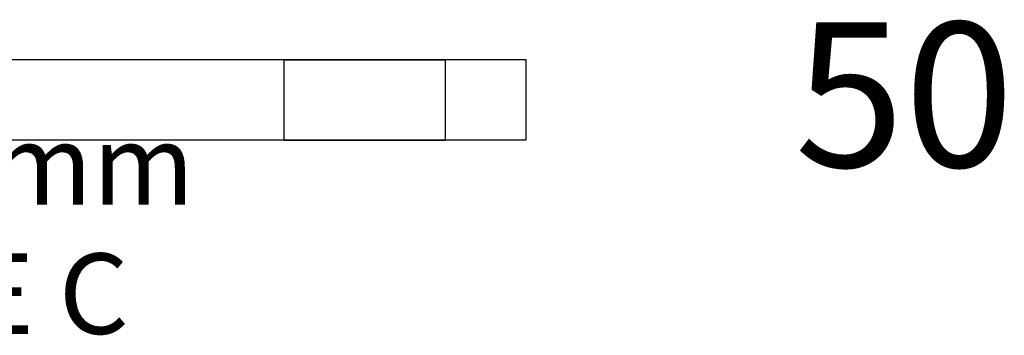
# Model space of a CAD drawing. Units: millimetres. Extents: x 4000 to 16000, y 3249 to 14557.
# Drawn here: x 12536 to 13147, y 9299 to 9495 of the extents above; entities that cross this region are included whole.
import ezdxf
from ezdxf.enums import TextEntityAlignment as Align

# ---------------------------------------------------------------- set-up
doc = ezdxf.new("R2010")
doc.units = ezdxf.units.MM
doc.layers.add('$PR - 2D FURNITURE', color=7, linetype='Continuous')
doc.layers.add('$PR - TEXT', color=7, linetype='Continuous')
doc.styles.get("Standard").update_dxf_attribs({"font": 'arial.ttf'})

# ---------------------------------------------------------------- blocks, each defined once
blk = doc.blocks.new('2d Shade screen type C 1000x50x1500 mm')
at = {"layer": '$PR - 2D FURNITURE'}
for points in [[(-349.99, 25), (-349.99, 25), (350.01, 25), (350.01, 25)], [(350.01, 24.8), (350.01, 24.8), (-349.99, 24.8), (-349.99, 24.8)], [(350.01, 25), (350.01, 25), (450.01, 25), (450.01, 25)], [(350.01, -24.8), (350.01, -24.8), (350.01, 24.8), (350.01, 24.8)], [(350.01, 24.8), (350.01, 24.8), (450.01, 24.8), (450.01, 24.8)], [(350.01, -24.8), (350.01, -24.8), (350.01, 24.8), (350.01, 24.8)], [(450.01, 24.8), (450.01, 24.8), (450.01, -24.8), (450.01, -24.8)], [(500.01, 24.8), (500.01, 24.8), (500.01, -24.8), (500.01, -24.8)], [(-349.99, -24.8), (-349.99, -24.8), (350.01, -24.8), (350.01, -24.8)], [(350.01, -24.99), (350.01, -24.99), (-349.99, -24.99), (-349.99, -24.99)], [(350.01, -24.8), (350.01, -24.8), (450.01, -24.8), (450.01, -24.8)], [(350.01, -24.99), (350.01, -24.99), (450.01, -24.99), (450.01, -24.99)]]:
    blk.add_open_spline(points, degree=3, dxfattribs=at)
for points, knots in [([(350.01, 25), (350.01, 25), (350.01, 25), (350.01, 25), (350.01, 25), (350.01, 24.99), (350.01, 24.99), (350.01, 24.99), (350.01, 24.97), (350.01, 24.97), (350.01, 24.97), (350.01, 24.95), (350.01, 24.95), (350.01, 24.95), (350.01, 24.91), (350.01, 24.91), (350.01, 24.91), (350.01, 24.88), (350.01, 24.88), (350.01, 24.88), (350.01, 24.84), (350.01, 24.84), (350.01, 24.84), (350.01, 24.8), (350.01, 24.8)], [0, 0, 0, 0, 1, 1, 1, 2, 2, 2, 3, 3, 3, 4, 4, 4, 5, 5, 5, 6, 6, 6, 7, 7, 7, 8, 8, 8, 8]), ([(350.01, 24.8), (350.01, 24.8), (350.01, 24.84), (350.01, 24.84), (350.01, 24.84), (350.01, 24.88), (350.01, 24.88), (350.01, 24.88), (350.01, 24.91), (350.01, 24.91), (350.01, 24.91), (350.01, 24.95), (350.01, 24.95), (350.01, 24.95), (350.01, 24.97), (350.01, 24.97), (350.01, 24.97), (350.01, 24.99), (350.01, 24.99), (350.01, 24.99), (350.01, 25), (350.01, 25)], [0, 0, 0, 0, 1, 1, 1, 2, 2, 2, 3, 3, 3, 4, 4, 4, 5, 5, 5, 6, 6, 6, 7, 7, 7, 7]), ([(450.01, 24.8), (450.01, 24.8), (450.01, 24.84), (450.01, 24.84), (450.01, 24.84), (450.01, 24.88), (450.01, 24.88), (450.01, 24.88), (450.01, 24.91), (450.01, 24.91), (450.01, 24.91), (450.01, 24.95), (450.01, 24.95), (450.01, 24.95), (450.01, 24.97), (450.01, 24.97), (450.01, 24.97), (450.01, 24.99), (450.01, 24.99), (450.01, 24.99), (450.01, 25), (450.01, 25)], [0, 0, 0, 0, 1, 1, 1, 2, 2, 2, 3, 3, 3, 4, 4, 4, 5, 5, 5, 6, 6, 6, 7, 7, 7, 7]), ([(450.01, 25), (450.01, 25), (454.35, 25), (454.35, 25), (454.35, 25), (458.66, 25), (458.66, 25), (458.66, 25), (462.9, 25), (462.9, 25), (462.9, 25), (467.04, 25), (467.04, 25), (467.04, 25), (471.06, 25), (471.06, 25), (471.06, 25), (474.91, 25), (474.91, 25), (474.91, 25), (478.57, 25), (478.57, 25), (478.57, 25), (482.02, 25), (482.02, 25), (482.02, 25), (485.23, 25), (485.23, 25), (485.23, 25), (488.16, 25), (488.16, 25), (488.16, 25), (490.81, 25), (490.81, 25), (490.81, 25), (493.14, 25), (493.14, 25), (493.14, 25), (495.15, 25), (495.15, 25), (495.15, 25), (496.8, 25), (496.8, 25), (496.8, 25), (498.12, 25), (498.12, 25), (498.12, 25), (499.05, 25), (499.05, 25), (499.05, 25), (499.62, 25), (499.62, 25), (499.62, 25), (499.81, 25), (499.81, 25)], [0, 0, 0, 0, 1, 1, 1, 2, 2, 2, 3, 3, 3, 4, 4, 4, 5, 5, 5, 6, 6, 6, 7, 7, 7, 8, 8, 8, 9, 9, 9, 10, 10, 10, 11, 11, 11, 12, 12, 12, 13, 13, 13, 14, 14, 14, 15, 15, 15, 16, 16, 16, 17, 17, 17, 18, 18, 18, 18]), ([(500.01, 24.8), (500.01, 24.8), (499.82, 24.8), (499.82, 24.8), (499.82, 24.8), (499.25, 24.8), (499.25, 24.8), (499.25, 24.8), (498.3, 24.8), (498.3, 24.8), (498.3, 24.8), (496.99, 24.8), (496.99, 24.8), (496.99, 24.8), (495.32, 24.8), (495.32, 24.8), (495.32, 24.8), (493.32, 24.8), (493.32, 24.8), (493.32, 24.8), (490.97, 24.8), (490.97, 24.8), (490.97, 24.8), (488.31, 24.8), (488.31, 24.8), (488.31, 24.8), (485.36, 24.8), (485.36, 24.8), (485.36, 24.8), (482.15, 24.8), (482.15, 24.8), (482.15, 24.8), (478.69, 24.8), (478.69, 24.8), (478.69, 24.8), (475.01, 24.8), (475.01, 24.8), (475.01, 24.8), (471.14, 24.8), (471.14, 24.8), (471.14, 24.8), (467.11, 24.8), (467.11, 24.8), (467.11, 24.8), (462.95, 24.8), (462.95, 24.8), (462.95, 24.8), (458.69, 24.8), (458.69, 24.8), (458.69, 24.8), (454.37, 24.8), (454.37, 24.8), (454.37, 24.8), (450.01, 24.8), (450.01, 24.8)], [0, 0, 0, 0, 1, 1, 1, 2, 2, 2, 3, 3, 3, 4, 4, 4, 5, 5, 5, 6, 6, 6, 7, 7, 7, 8, 8, 8, 9, 9, 9, 10, 10, 10, 11, 11, 11, 12, 12, 12, 13, 13, 13, 14, 14, 14, 15, 15, 15, 16, 16, 16, 17, 17, 17, 18, 18, 18, 18]), ([(499.81, 25), (499.81, 25), (499.85, 25), (499.85, 25), (499.85, 25), (499.89, 24.99), (499.89, 24.99), (499.89, 24.99), (499.92, 24.97), (499.92, 24.97), (499.92, 24.97), (499.95, 24.95), (499.95, 24.95), (499.95, 24.95), (499.98, 24.91), (499.98, 24.91), (499.98, 24.91), (499.99, 24.88), (499.99, 24.88), (499.99, 24.88), (500.01, 24.84), (500.01, 24.84), (500.01, 24.84), (500.01, 24.8), (500.01, 24.8)], [0, 0, 0, 0, 1, 1, 1, 2, 2, 2, 3, 3, 3, 4, 4, 4, 5, 5, 5, 6, 6, 6, 7, 7, 7, 8, 8, 8, 8]), ([(350.01, -24.8), (350.01, -24.8), (350.01, -24.84), (350.01, -24.84), (350.01, -24.84), (350.01, -24.87), (350.01, -24.87), (350.01, -24.87), (350.01, -24.91), (350.01, -24.91), (350.01, -24.91), (350.01, -24.94), (350.01, -24.94), (350.01, -24.94), (350.01, -24.97), (350.01, -24.97), (350.01, -24.97), (350.01, -24.98), (350.01, -24.98), (350.01, -24.98), (350.01, -24.99), (350.01, -24.99)], [0, 0, 0, 0, 1, 1, 1, 2, 2, 2, 3, 3, 3, 4, 4, 4, 5, 5, 5, 6, 6, 6, 7, 7, 7, 7]), ([(350.01, -24.99), (350.01, -24.99), (350.01, -24.99), (350.01, -24.99), (350.01, -24.99), (350.01, -24.98), (350.01, -24.98), (350.01, -24.98), (350.01, -24.97), (350.01, -24.97), (350.01, -24.97), (350.01, -24.94), (350.01, -24.94), (350.01, -24.94), (350.01, -24.91), (350.01, -24.91), (350.01, -24.91), (350.01, -24.87), (350.01, -24.87), (350.01, -24.87), (350.01, -24.84), (350.01, -24.84), (350.01, -24.84), (350.01, -24.8), (350.01, -24.8)], [0, 0, 0, 0, 1, 1, 1, 2, 2, 2, 3, 3, 3, 4, 4, 4, 5, 5, 5, 6, 6, 6, 7, 7, 7, 8, 8, 8, 8]), ([(450.01, -24.8), (450.01, -24.8), (454.37, -24.8), (454.37, -24.8), (454.37, -24.8), (458.69, -24.8), (458.69, -24.8), (458.69, -24.8), (462.95, -24.8), (462.95, -24.8), (462.95, -24.8), (467.11, -24.8), (467.11, -24.8), (467.11, -24.8), (471.14, -24.8), (471.14, -24.8), (471.14, -24.8), (475.01, -24.8), (475.01, -24.8), (475.01, -24.8), (478.69, -24.8), (478.69, -24.8), (478.69, -24.8), (482.15, -24.8), (482.15, -24.8), (482.15, -24.8), (485.36, -24.8), (485.36, -24.8), (485.36, -24.8), (488.31, -24.8), (488.31, -24.8), (488.31, -24.8), (490.97, -24.8), (490.97, -24.8), (490.97, -24.8), (493.32, -24.8), (493.32, -24.8), (493.32, -24.8), (495.32, -24.8), (495.32, -24.8), (495.32, -24.8), (496.99, -24.8), (496.99, -24.8), (496.99, -24.8), (498.3, -24.8), (498.3, -24.8), (498.3, -24.8), (499.25, -24.8), (499.25, -24.8), (499.25, -24.8), (499.82, -24.8), (499.82, -24.8), (499.82, -24.8), (500.01, -24.8), (500.01, -24.8)], [0, 0, 0, 0, 1, 1, 1, 2, 2, 2, 3, 3, 3, 4, 4, 4, 5, 5, 5, 6, 6, 6, 7, 7, 7, 8, 8, 8, 9, 9, 9, 10, 10, 10, 11, 11, 11, 12, 12, 12, 13, 13, 13, 14, 14, 14, 15, 15, 15, 16, 16, 16, 17, 17, 17, 18, 18, 18, 18]), ([(450.01, -24.99), (450.01, -24.99), (450.01, -24.99), (450.01, -24.99), (450.01, -24.99), (450.01, -24.98), (450.01, -24.98), (450.01, -24.98), (450.01, -24.97), (450.01, -24.97), (450.01, -24.97), (450.01, -24.94), (450.01, -24.94), (450.01, -24.94), (450.01, -24.91), (450.01, -24.91), (450.01, -24.91), (450.01, -24.87), (450.01, -24.87), (450.01, -24.87), (450.01, -24.84), (450.01, -24.84), (450.01, -24.84), (450.01, -24.8), (450.01, -24.8)], [0, 0, 0, 0, 1, 1, 1, 2, 2, 2, 3, 3, 3, 4, 4, 4, 5, 5, 5, 6, 6, 6, 7, 7, 7, 8, 8, 8, 8]), ([(499.81, -24.99), (499.81, -24.99), (499.62, -24.99), (499.62, -24.99), (499.62, -24.99), (499.05, -24.99), (499.05, -24.99), (499.05, -24.99), (498.12, -24.99), (498.12, -24.99), (498.12, -24.99), (496.8, -24.99), (496.8, -24.99), (496.8, -24.99), (495.15, -24.99), (495.15, -24.99), (495.15, -24.99), (493.14, -24.99), (493.14, -24.99), (493.14, -24.99), (490.81, -24.99), (490.81, -24.99), (490.81, -24.99), (488.16, -24.99), (488.16, -24.99), (488.16, -24.99), (485.23, -24.99), (485.23, -24.99), (485.23, -24.99), (482.02, -24.99), (482.02, -24.99), (482.02, -24.99), (478.57, -24.99), (478.57, -24.99), (478.57, -24.99), (474.91, -24.99), (474.91, -24.99), (474.91, -24.99), (471.06, -24.99), (471.06, -24.99), (471.06, -24.99), (467.04, -24.99), (467.04, -24.99), (467.04, -24.99), (462.9, -24.99), (462.9, -24.99), (462.9, -24.99), (458.66, -24.99), (458.66, -24.99), (458.66, -24.99), (454.35, -24.99), (454.35, -24.99), (454.35, -24.99), (450.01, -24.99), (450.01, -24.99)], [0, 0, 0, 0, 1, 1, 1, 2, 2, 2, 3, 3, 3, 4, 4, 4, 5, 5, 5, 6, 6, 6, 7, 7, 7, 8, 8, 8, 9, 9, 9, 10, 10, 10, 11, 11, 11, 12, 12, 12, 13, 13, 13, 14, 14, 14, 15, 15, 15, 16, 16, 16, 17, 17, 17, 18, 18, 18, 18]), ([(500.01, -24.8), (500.01, -24.8), (500.01, -24.84), (500.01, -24.84), (500.01, -24.84), (499.99, -24.87), (499.99, -24.87), (499.99, -24.87), (499.98, -24.91), (499.98, -24.91), (499.98, -24.91), (499.95, -24.94), (499.95, -24.94), (499.95, -24.94), (499.92, -24.97), (499.92, -24.97), (499.92, -24.97), (499.89, -24.98), (499.89, -24.98), (499.89, -24.98), (499.85, -24.99), (499.85, -24.99), (499.85, -24.99), (499.81, -24.99), (499.81, -24.99)], [0, 0, 0, 0, 1, 1, 1, 2, 2, 2, 3, 3, 3, 4, 4, 4, 5, 5, 5, 6, 6, 6, 7, 7, 7, 8, 8, 8, 8])]:
    blk.add_open_spline(points, degree=3, knots=knots, dxfattribs=at)
for tag, p in [('MODEL', (7.6, 95.45, 1.99)), ('CODE', (7.6, 15.13, 1.99)), ('DIMENSION', (7.6, -65.19, 1.99)), ('DESCRIPTION', (7.6, -145.51, 1.99))]:
    blk.add_attdef(tag, text='', height=50, dxfattribs=at).set_placement(p, align=Align.CENTER)

msp = doc.modelspace()

# ---------------------------------------------------------------- block references
at = {"layer": '$PR - 2D FURNITURE'}
ref = msp.add_blockref('2d Shade Screen type C 1000x50x1500 mm', (12349.92, 9445.5), dxfattribs=at)
ref.add_attrib('DESCRIPTION', 'SCREEN TYPE C', dxfattribs={"height": 50}).set_placement((12357.53, 9299.99, 1.99), align=Align.CENTER)
ref.add_attrib('DIMENSION', '1000x50x1500 mm ', dxfattribs={"height": 50}).set_placement((12357.53, 9380.31, 1.99), align=Align.CENTER)

# ---------------------------------------------------------------- texts
at = {"layer": '$PR - TEXT', "insert": (13805.9, 9448.73), "char_height": 90, "attachment_point": 5}
msp.add_mtext_dynamic_manual_height_columns('\\pxql;50', width=1578.1536, gutter_width=12.5, heights=[0], dxfattribs=at)

doc.saveas('drawing.dxf')
